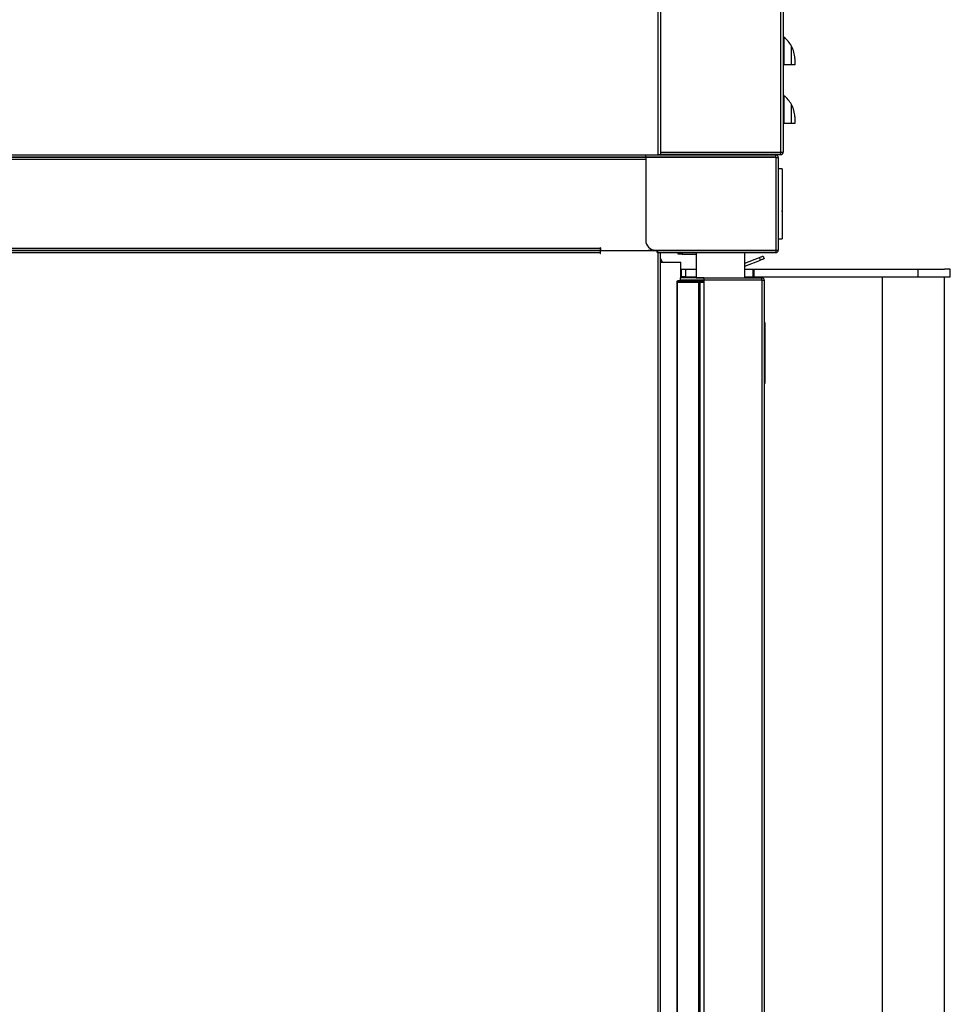
# Model space of a CAD drawing. Units: millimetres. Extents: x 8358 to 22681, y -31680 to -27031.
# Drawn here: x 12653 to 13131, y -28550 to -28044 of the extents above; entities that cross this region are included whole.
import ezdxf

# ---------------------------------------------------------------- set-up
doc = ezdxf.new("R2010")
doc.units = ezdxf.units.MM

msp = doc.modelspace()

# ---------------------------------------------------------------- linework, layer by layer
at = {"color": 7, "linetype": 'Continuous', "lineweight": 30}
for p, q in [((12981.19, -28113.5), (12981.19, -27373.7)), ((12982.39, -28037.47), (12982.39, -28112.33)), ((13044.19, -28112.33), (13044.19, -28037.47)), ((13045.39, -28037.6), (13045.39, -28112.2)), ((13045.79, -28053.16), (13045.79, -28067.4)), ((13049.73, -28067.4), (13049.73, -28057.73)), ((13051.39, -28064.08), (13051.39, -28067.4)), ((13045.79, -28067.4), (13045.39, -28067.4)), ((13049.73, -28067.4), (13045.79, -28067.4)), ((13051.39, -28067.4), (13049.73, -28067.4)), ((13045.79, -28083.16), (13045.79, -28097.4)), ((13049.73, -28097.4), (13049.73, -28087.73)), ((13051.39, -28094.08), (13051.39, -28097.4)), ((13045.79, -28097.4), (13045.39, -28097.4)), ((13049.73, -28097.4), (13045.79, -28097.4)), ((13051.39, -28097.4), (13049.73, -28097.4)), ((12079.09, -28114.7), (12974.89, -28114.7)), ((12974.89, -28114.7), (12080.39, -28114.7)), ((12080.59, -28113.5), (12981.19, -28113.5)), ((12974.89, -28114.7), (12974.89, -28113.7)), ((13041.69, -28113.7), (12974.89, -28113.7)), ((13041.69, -28114.7), (12974.89, -28114.7)), ((12974.89, -28114.9), (12974.89, -28157.5)), ((13041.69, -28114.9), (12974.89, -28114.9)), ((12980.69, -28114.72), (12980.69, -28114.7)), ((12980.69, -28114.72), (12980.69, -28114.9)), ((12981.39, -28113.5), (12981.19, -28113.5)), ((12981.39, -28113.5), (12981.39, -28113.7)), ((12982.39, -28113.5), (12981.39, -28113.5)), ((12982.39, -28112.33), (13044.19, -28112.33)), ((12982.39, -28112.4), (12982.39, -28112.33)), ((12982.39, -28112.4), (12982.39, -28113.4)), ((13044.19, -28112.4), (12982.39, -28112.4)), ((12982.39, -28113.4), (13044.19, -28113.4)), ((12982.39, -28113.5), (12982.39, -28113.4)), ((13041.69, -28114.7), (13041.69, -28113.7)), ((13041.69, -28114.9), (13041.69, -28162.5)), ((13041.69, -28114.9), (13041.89, -28114.9)), ((13041.89, -28114.9), (13042.89, -28114.9)), ((13042.89, -28114.9), (13042.89, -28162.5)), ((13044.19, -28113.4), (13044.19, -28112.4)), ((13044.89, -28120.7), (13042.89, -28120.7)), ((13044.89, -28120.7), (13044.89, -28156.7)), ((13044.96, -28131.66), (13044.89, -28131.66)), ((13044.96, -28131.66), (13044.89, -28131.66)), ((13044.96, -28134.35), (13044.89, -28134.35)), ((13044.96, -28134.38), (13044.89, -28134.38)), ((13044.96, -28135), (13044.89, -28135)), ((13044.96, -28135.01), (13044.89, -28135.01)), ((13044.96, -28135.04), (13044.89, -28135.04)), ((13044.96, -28142.08), (13044.89, -28142.08)), ((13044.89, -28143.06), (13044.96, -28143.06)), ((13044.89, -28143.16), (13044.96, -28143.16)), ((13042.89, -28156.7), (13044.89, -28156.7)), ((12079.09, -28161.5), (12951.39, -28161.5)), ((12951.39, -28162.7), (12079.09, -28162.7)), ((12080.39, -28162.7), (12951.39, -28162.7)), ((12951.39, -28163.9), (12080.59, -28163.9)), ((12951.39, -28161.5), (12951.39, -28161.3)), ((12951.39, -28161.5), (12951.39, -28162.7)), ((12951.39, -28162.7), (12951.39, -28163.9)), ((12951.39, -28163.9), (12951.39, -28164.1)), ((12951.59, -28161.3), (12951.59, -28162.6)), ((12951.59, -28162.6), (12975.69, -28162.6)), ((12951.59, -28164.1), (12951.59, -28162.8)), ((12980.69, -28162.8), (12951.59, -28162.8)), ((12952.39, -28162.6), (12952.39, -28162.8)), ((12979.89, -28162.5), (13041.69, -28162.5)), ((12980.39, -28162.5), (12980.39, -28162.8)), ((12980.39, -28162.7), (12980.84, -28162.7)), ((12980.69, -28163.7), (12980.69, -28162.8)), ((12980.88, -28163.7), (12980.69, -28163.36)), ((12980.89, -28163.7), (12980.69, -28163.7)), ((12980.84, -28162.7), (12980.84, -28163)), ((12980.89, -28162.7), (12980.84, -28162.7)), ((12980.89, -28163), (12980.84, -28163)), ((12980.89, -28162.7), (13041.69, -28162.7)), ((12980.89, -28162.7), (12980.89, -28163.7)), ((12980.89, -28163.7), (13041.69, -28163.7)), ((12981.19, -28903.5), (12981.19, -28163.7)), ((12982.39, -28826.4), (12982.39, -28163.7)), ((12991.55, -28164.5), (12991.55, -28163.7)), ((12993.55, -28164.5), (12991.55, -28164.5)), ((12993.55, -28164.5), (13000.79, -28164.5)), ((13000.79, -28163.7), (13000.79, -28176.65)), ((13002.04, -28162.5), (13002.04, -28162.7)), ((13002.04, -28162.65), (13024.54, -28162.65)), ((13002.29, -28162.5), (13002.29, -28162.65)), ((13007.75, -28162.65), (13007.75, -28162.5)), ((13018.84, -28162.5), (13018.84, -28162.65)), ((13024.29, -28162.65), (13024.29, -28162.5)), ((13024.54, -28162.7), (13024.54, -28162.5)), ((13025.79, -28176.65), (13025.79, -28163.7)), ((13035.11, -28165.53), (13035.64, -28166.93)), ((13041.89, -28162.5), (13041.69, -28162.5)), ((13041.69, -28162.7), (13041.69, -28163.7)), ((13041.89, -28162.5), (13042.89, -28162.5)), ((12983.53, -28168.7), (12982.39, -28166.56)), ((12983.19, -28168.7), (12982.39, -28167.2)), ((12982.39, -28168.7), (12992.9, -28168.7)), ((12992.9, -28168.7), (12992.96, -28168.7)), ((12992.96, -28176.7), (12992.96, -28168.7)), ((13025.79, -28169.1), (13033.24, -28166.24)), ((13025.79, -28170.71), (13033.78, -28167.65)), ((13033.78, -28167.65), (13033.24, -28166.24)), ((12993.24, -28176.2), (12993.24, -28172.2)), ((12993.24, -28172.2), (12995.24, -28172.2)), ((12995.24, -28172.2), (12995.24, -28176.2)), ((12995.24, -28172.2), (13000.79, -28172.2)), ((13025.79, -28172.2), (13030.08, -28172.2)), ((13030.08, -28176.2), (13030.08, -28172.2)), ((13030.08, -28172.2), (13030.4, -28172.2)), ((13030.4, -28172.2), (13030.4, -28176.2)), ((13030.4, -28172.2), (13114.8, -28172.2)), ((13114.8, -28176.2), (13114.8, -28172.2)), ((13114.8, -28172.2), (13128.24, -28172.2)), ((13114.8, -28176.2), (13114.8, -28172.2)), ((13114.8, -28172.2), (13128.24, -28172.2)), ((13114.8, -28176.2), (13114.8, -28172.2)), ((13114.8, -28172.2), (13128.24, -28172.2)), ((12990.74, -28179), (12990.74, -28815.4)), ((12990.74, -28179), (12991.04, -28179)), ((12991.04, -28179), (12991.04, -28815.4)), ((12991.04, -28179), (13001.92, -28179)), ((12991.54, -28178.2), (12991.54, -28179)), ((13002.21, -28178.2), (12991.54, -28178.2)), ((13002.21, -28179), (12991.54, -28179)), ((12992.74, -28177.7), (12992.74, -28176.7)), ((13004.74, -28176.7), (12992.74, -28176.7)), ((12992.74, -28177.7), (13004.74, -28177.7)), ((12992.96, -28178.2), (12992.96, -28177.7)), ((12992.96, -28177.9), (13004.74, -28177.9)), ((12995.24, -28176.2), (12993.24, -28176.2)), ((12995.24, -28176.2), (13000.79, -28176.2)), ((13000.79, -28176.65), (13025.79, -28176.65)), ((13001.92, -28179), (13001.92, -28815.4)), ((13002.21, -28178.2), (13002.21, -28179)), ((13004.74, -28178.2), (13002.21, -28178.2)), ((13004.74, -28179), (13002.21, -28179)), ((13002.63, -28179), (13002.63, -28815.4)), ((13002.63, -28179), (13004.74, -28179)), ((13004.74, -28176.7), (13004.74, -28177.7)), ((13004.74, -28176.7), (13034.54, -28176.7)), ((13004.74, -28177.7), (13034.54, -28177.7)), ((13004.74, -28177.9), (13004.74, -28816.5)), ((13034.54, -28177.9), (13004.74, -28177.9)), ((13005.24, -28177.7), (13005.24, -28177.9)), ((13005.29, -28176.65), (13005.29, -28176.7)), ((13005.29, -28177.7), (13005.29, -28177.9)), ((13021.29, -28176.7), (13021.29, -28176.65)), ((13021.29, -28177.9), (13021.29, -28177.7)), ((13025.79, -28176.2), (13030.08, -28176.2)), ((13030.4, -28176.2), (13030.08, -28176.2)), ((13030.4, -28176.2), (13114.8, -28176.2)), ((13034.54, -28177.7), (13034.54, -28176.7)), ((13034.54, -28177.9), (13034.54, -28816.5)), ((13034.54, -28177.9), (13034.74, -28177.9)), ((13034.74, -28177.9), (13035.74, -28177.9)), ((13035.74, -28177.9), (13035.74, -28816.5)), ((13096.24, -28176.2), (13096.24, -28817.7)), ((13096.24, -28176.2), (13096.24, -28817.7)), ((13128.24, -28817.7), (13128.24, -28176.2)), ((13128.24, -28817.7), (13128.24, -28176.2)), ((13036.03, -28199.7), (13035.74, -28199.7)), ((13036.04, -28199.71), (13036.04, -28201.45)), ((13036.03, -28225.7), (13036.03, -28201.45)), ((13036.04, -28201.45), (13036.04, -28225.7)), ((13036.03, -28230.95), (13036.03, -28225.7)), ((13036.04, -28225.7), (13036.04, -28230.94)), ((13036.03, -28230.95), (13035.74, -28230.95))]:
    msp.add_line(p, q, dxfattribs=at)
at = {"color": 8, "linetype": 'Continuous', "lineweight": 30}
for p, q in [((12974.89, -28115.9), (12079.09, -28115.9)), ((12977.89, -28162.09), (12977.89, -28162.8)), ((12983.89, -28162.5), (12983.89, -28162.7)), ((12993.55, -28163.7), (12993.55, -28164.5)), ((13035.89, -28162.7), (13035.89, -28162.5)), ((12992.9, -28176.7), (12992.9, -28168.7)), ((12992.9, -28178.2), (12992.9, -28177.7)), ((13036.03, -28201.45), (13036.03, -28199.7)), ((13036.03, -28201.45), (13035.74, -28201.45)), ((13036.03, -28225.7), (13035.74, -28225.7))]:
    msp.add_line(p, q, dxfattribs=at)
for p, q in [((13131.24, -28172.2), (13128.24, -28172.2)), ((13131.24, -28176.2), (13131.24, -28172.2)), ((13114.8, -28176.2), (13128.24, -28176.2)), ((13128.24, -28176.2), (13131.24, -28176.2))]:
    msp.add_line(p, q)
at = {"color": 7, "linetype": 'Continuous', "lineweight": 30, "flags": 128}
for points in [[(12982.73, -28162.5), (12983.21, -28162.63), (12983.89, -28162.7)], [(13033.24, -28166.24), (13033.6, -28166.11), (13033.95, -28165.97), (13034.28, -28165.85), (13034.56, -28165.74), (13034.79, -28165.65), (13034.96, -28165.58), (13035.07, -28165.54), (13035.11, -28165.53)], [(13035.89, -28162.7), (13036.58, -28162.63), (13037.06, -28162.5)], [(13035.64, -28166.93), (13035.61, -28166.94), (13035.5, -28166.98), (13035.33, -28167.05), (13035.1, -28167.14), (13034.81, -28167.25), (13034.49, -28167.37), (13034.14, -28167.51), (13033.78, -28167.65)], [(13036.03, -28201.45), (13036.04, -28201.45), (13036.04, -28201.45), (13036.04, -28201.45), (13036.04, -28201.45), (13036.04, -28201.45), (13036.04, -28201.45), (13036.04, -28201.45), (13036.04, -28201.45)], [(13036.03, -28225.7), (13036.04, -28225.7), (13036.04, -28225.7), (13036.04, -28225.7), (13036.04, -28225.7), (13036.04, -28225.7), (13036.04, -28225.7), (13036.04, -28225.7), (13036.04, -28225.7)]]:
    msp.add_lwpolyline(points, dxfattribs=at)
at = {"color": 7, "linetype": 'Continuous', "lineweight": 30}
for centre, radius, start, end in [((13046.39, -28052.37), 1, 180, 232.4809), ((13036.65, -28065.06), 15, 29.2842, 52.4809), ((13038.39, -28064.08), 13, 0, 29.2842), ((13046.39, -28082.37), 1, 180, 232.4809), ((13036.65, -28095.06), 15, 29.2842, 52.4809), ((13038.39, -28094.08), 13, 0, 29.2842), ((12980.69, -28115.9), 1.2, 56.4427, 90), ((13041.69, -28114.9), 1.2, 0, 90), ((13041.69, -28114.9), 0.2, 0, 90), ((12979.89, -28157.5), 5, 180, 270), ((12951.49, -28161.3), 0.1, 0, 180), ((12951.49, -28164.1), 0.1, 180, 0), ((12975.69, -28157.6), 5, 270, 296.1039), ((12980.84, -28163.2), 0.5, 90, 126.8699), ((12980.84, -28163.2), 0.2, 90, 135.0212), ((13041.69, -28162.5), 1.2, 270, 0), ((13041.69, -28162.5), 0.2, 270, 0), ((13034.54, -28177.9), 1.2, 0, 90), ((13034.54, -28177.9), 0.2, 0, 90), ((13036.03, -28199.71), 0.01, 0, 90), ((13036.03, -28230.94), 0.01, 270, 0)]:
    msp.add_arc(centre, radius, start, end, dxfattribs=at)
for points, knots in [([(13045.39, -28112.2), (13045.38, -28112.21), (13045.34, -28112.23), (13045.06, -28112.26), (13044.67, -28112.3), (13044.35, -28112.32), (13044.19, -28112.33)], [0, 0, 0, 0, 0.250001, 0.5, 0.750012, 1, 1, 1, 1]), ([(13044.19, -28113.4), (13044.35, -28113.38), (13044.67, -28113.35), (13045.06, -28113.07), (13045.34, -28112.67), (13045.38, -28112.36), (13045.39, -28112.2)], [0, 0, 0, 0, 0.249988, 0.5, 0.749998, 1, 1, 1, 1]), ([(13044.19, -28112.4), (13044.22, -28112.4), (13044.27, -28112.39), (13044.33, -28112.36), (13044.35, -28112.33), (13044.35, -28112.32)], [0, 0, 0, 0, 0.424274, 0.848506, 1, 1, 1, 1]), ([(13044.89, -28142.88), (13044.89, -28142.8), (13044.89, -28142.69), (13044.89, -28142.49), (13044.89, -28142.41), (13044.89, -28142.37), (13044.89, -28142.36), (13044.89, -28142.39), (13044.89, -28142.47), (13044.89, -28142.61), (13044.89, -28142.85), (13044.89, -28142.93), (13044.89, -28143.15), (13044.89, -28143.03), (13044.89, -28143.11), (13044.89, -28143.09), (13044.89, -28143.08)], [0, 0, 0, 0, 0.093151, 0.137945, 0.15358, 0.167101, 0.180619, 0.19584, 0.213472, 0.259245, 0.332662, 0.455371, 0.639485, 0.821169, 0.968646, 1, 1, 1, 1]), ([(12991.54, -28178.24), (12991.48, -28178.25), (12991.29, -28178.28), (12991.02, -28178.48), (12990.82, -28178.75), (12990.79, -28178.94), (12990.78, -28179)], [0, 0, 0, 0, 0.161572, 0.500007, 0.838428, 1, 1, 1, 1])]:
    msp.add_open_spline(points, degree=3, knots=knots, dxfattribs=at)

doc.saveas('drawing.dxf')
